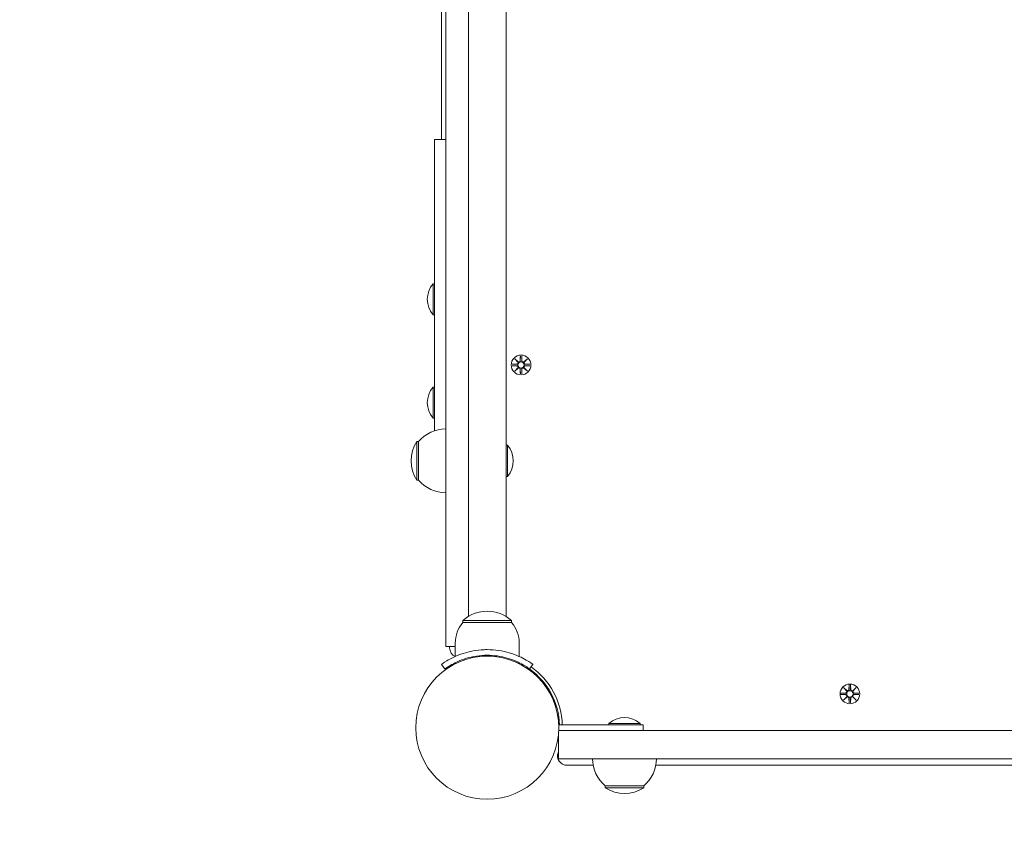
# Model space of a CAD drawing. Units: millimetres. Extents: x 504 to 18304, y 416 to 24805.
# Drawn here: x 4611 to 5135, y 5731 to 6161 of the extents above; entities that cross this region are included whole.
import ezdxf

# ---------------------------------------------------------------- set-up
doc = ezdxf.new("R2010")
doc.units = ezdxf.units.MM
doc.layers.add('Urządzenia', color=2, linetype='Continuous', lineweight=15)
doc.layers.add('wymiary 100', color=5, linetype='Continuous')
doc.layers.add('wymiary 100 strefy', color=5, linetype='Continuous')
doc.styles.get("Standard").update_dxf_attribs({"font": 'arial.ttf'})
doc.dimstyles.new('FK_rzuty 100_m$0', dxfattribs={"dimscale": 100, "dimtxt": 2.5, "dimasz": 2.5, "dimexe": 1.25, "dimexo": 0.625, "dimtad": 1, "dimlfac": 0.001, "dimrnd": 0.01, "dimzin": 1, "dimdsep": 46, "dimtxsty": 'Standard', "dimblk": 'OBLIQUE', "dimblk1": 'ARCHTICK', "dimblk2": 'OBLIQUE', "dimcen": 2.5, "dimadec": 0, "dimazin": 0, "dimtfac": 1, "dimtmove": 0, "dimatfit": 3, "dimfxl": 1, "dimarcsym": 0})
doc.dimstyles.new('FK_rzuty 100_STREFY', dxfattribs={"dimscale": 100, "dimtxt": 4, "dimasz": 2.5, "dimexe": 1.25, "dimexo": 0.625, "dimgap": 1, "dimtad": 1, "dimdec": 1, "dimlfac": 0.001, "dimrnd": 0.01, "dimzin": 1, "dimdsep": 46, "dimtxsty": 'Standard', "dimblk": 'OBLIQUE', "dimcen": 2.5, "dimadec": 0, "dimazin": 0, "dimtfac": 1, "dimtdec": 1, "dimtmove": 0, "dimatfit": 3, "dimfxl": 1, "dimarcsym": 0})

# ---------------------------------------------------------------- blocks, each defined once
blk = doc.blocks.new('_Oblique')
at = {"color": 0, "linetype": 'ByBlock', "lineweight": -2}
blk.add_line((-0.5, -0.5), (0.5, 0.5), dxfattribs=at)
blk = doc.blocks.new('*D8')
at = {"layer": 'Defpoints', "color": 0, "transparency": 16777216}
for p in [(13789.06, 6750.62), (4821.46, 5784.17), (13789.06, 2884.73)]:
    blk.add_point(p, dxfattribs=at)
at = {"layer": 'wymiary 100', "color": 0, "linetype": 'ByBlock', "lineweight": -2, "transparency": 16777216}
for p, q in [((13789.06, 6688.12), (13789.06, 2759.73)), ((4821.46, 5721.67), (4821.46, 2759.73)), ((4821.46, 2884.73), (13789.06, 2884.73))]:
    blk.add_line(p, q, dxfattribs=at)
at = {"layer": 'wymiary 100', "color": 0, "lineweight": -2, "transparency": 16777216, "xscale": 250, "yscale": 250, "zscale": 250, "rotation": 180}
blk.add_blockref('_Oblique', (4821.46, 2884.73), dxfattribs=at)
at = {"layer": 'wymiary 100', "color": 0, "lineweight": -2, "transparency": 16777216, "xscale": 250, "yscale": 250, "zscale": 250}
blk.add_blockref('_Oblique', (13789.06, 2884.73), dxfattribs=at)
at = {"layer": 'wymiary 100', "color": 0, "transparency": 16777216, "insert": (9305.26, 3074.88), "char_height": 250, "attachment_point": 5}
blk.add_mtext('8.97', dxfattribs=at)
blk = doc.blocks.new('_ArchTick')
at = {"color": 0, "linetype": 'ByBlock', "const_width": 0.15}
blk.add_lwpolyline([(-0.5, -0.5), (0.5, 0.5)], dxfattribs=at)
blk = doc.blocks.new('*D10')
at = {"layer": 'Defpoints', "color": 0, "transparency": 16777216}
for p in [(3321.46, 6571.15), (14843.64, 6571.15), (14843.64, 2053.19)]:
    blk.add_point(p, dxfattribs=at)
at = {"layer": 'wymiary 100 strefy', "color": 0, "lineweight": -2, "transparency": 16777216}
for p, q in [((3321.46, 6508.65), (3321.46, 1928.19)), ((14843.64, 6508.65), (14843.64, 1928.19)), ((3321.46, 2053.19), (14843.64, 2053.19))]:
    blk.add_line(p, q, dxfattribs=at)
at = {"layer": 'wymiary 100 strefy', "color": 0, "lineweight": -2, "transparency": 16777216, "xscale": 200, "yscale": 200, "zscale": 200, "rotation": 180}
blk.add_blockref('_Oblique', (3321.46, 2053.19), dxfattribs=at)
at = {"layer": 'wymiary 100 strefy', "color": 0, "lineweight": -2, "transparency": 16777216, "xscale": 200, "yscale": 200, "zscale": 200}
blk.add_blockref('_Oblique', (14843.64, 2053.19), dxfattribs=at)
at = {"layer": 'wymiary 100 strefy', "color": 0, "transparency": 16777216, "insert": (9082.55, 2306.36), "char_height": 300, "attachment_point": 5}
blk.add_mtext('11.50 m', dxfattribs=at)

msp = doc.modelspace()

# ---------------------------------------------------------------- linework, layer by layer
at = {"layer": 'Urządzenia'}
for p, q in [((4869.513, 6530.95), (4869.513, 5843.398)), ((4837.513, 6367.961), (4837.513, 6006.387)), ((4849.513, 6367.961), (4849.513, 6006.387)), ((4835.112, 6097.191), (4835.112, 6170.326)), ((4831.513, 6096.045), (4831.513, 6097.191)), ((4837.513, 6097.191), (4831.513, 6097.191)), ((4831.513, 6096.045), (4831.513, 5942.199)), ((4830.731, 6003.899), (4830.731, 6020.449)), ((4830.731, 6020.449), (4831.513, 6020.449)), ((4837.513, 5991.383), (4837.513, 6006.387)), ((4849.513, 5991.383), (4849.513, 6006.387)), ((4830.731, 6003.899), (4831.513, 6003.899)), ((4837.513, 5831.667), (4837.513, 5991.383)), ((4849.513, 5843.398), (4849.513, 5991.383)), ((4874.154, 5980.533), (4875.981, 5978.806)), ((4874.154, 5980.533), (4875.789, 5978.898)), ((4875.88, 5978.706), (4874.154, 5980.533)), ((4875.789, 5978.898), (4875.959, 5978.728)), ((4877.144, 5981.936), (4877.028, 5979.499)), ((4877.881, 5981.936), (4877.997, 5979.499)), ((4879.044, 5978.806), (4880.871, 5980.533)), ((4879.236, 5978.898), (4879.067, 5978.728)), ((4880.871, 5980.533), (4879.145, 5978.706)), ((4880.871, 5980.533), (4879.236, 5978.898)), ((4872.751, 5977.543), (4875.188, 5977.659)), ((4872.751, 5976.805), (4875.188, 5976.689)), ((4874.154, 5973.815), (4875.88, 5975.642)), ((4875.981, 5975.541), (4874.154, 5973.815)), ((4874.154, 5973.815), (4875.789, 5975.45)), ((4875.789, 5975.45), (4875.959, 5975.62)), ((4877.144, 5972.412), (4877.028, 5974.849)), ((4877.881, 5972.412), (4877.997, 5974.849)), ((4880.871, 5973.815), (4879.044, 5975.541)), ((4879.236, 5975.45), (4879.067, 5975.62)), ((4879.145, 5975.642), (4880.871, 5973.815)), ((4880.871, 5973.815), (4879.236, 5975.45)), ((4882.274, 5977.543), (4879.838, 5977.659)), ((4882.274, 5976.805), (4879.838, 5976.689)), ((4830.731, 5948.899), (4830.731, 5965.449)), ((4830.731, 5965.449), (4831.513, 5965.449)), ((4830.731, 5948.899), (4831.513, 5948.899)), ((4822.013, 5936.424), (4822.013, 5915.924)), ((4823.013, 5936.424), (4822.013, 5936.424)), ((4823.013, 5936.424), (4823.013, 5915.924)), ((4870.294, 5934.449), (4869.513, 5934.449)), ((4870.294, 5934.449), (4870.294, 5917.899)), ((4823.013, 5915.924), (4822.013, 5915.924)), ((4870.294, 5917.899), (4869.513, 5917.899)), ((4872.513, 5841.174), (4846.513, 5841.174)), ((4846.513, 5840.174), (4846.513, 5841.174)), ((4846.513, 5840.174), (4872.513, 5840.174)), ((4872.513, 5840.174), (4872.513, 5841.174)), ((4837.513, 5831.667), (4837.513, 5827.373)), ((4837.513, 5827.373), (4837.513, 5827.373)), ((4842.513, 5827.373), (4837.513, 5827.373)), ((4842.513, 5827.373), (4837.513, 5827.373)), ((4839.513, 5827.373), (4839.513, 5826.6)), ((4842.513, 5829.174), (4842.513, 5822.087)), ((4876.513, 5829.174), (4876.513, 5822.087)), ((4855.555, 5822.52), (4855.513, 5822.424)), ((4855.513, 5822.424), (4863.513, 5822.424)), ((4855.513, 5822.424), (4855.513, 5822.013)), ((4863.47, 5822.52), (4863.513, 5822.424)), ((4863.513, 5822.424), (4863.513, 5822.013)), ((4836.981, 5815.454), (4835.228, 5817.888)), ((4882.044, 5815.454), (4883.797, 5817.888)), ((4883.796, 5814.114), (4883.44, 5813.759)), ((4889.453, 5808.457), (4889.097, 5808.102)), ((5052.144, 5806.936), (5052.028, 5804.499)), ((5052.881, 5806.936), (5052.997, 5804.499)), ((5047.751, 5802.543), (5050.188, 5802.659)), ((5047.751, 5801.805), (5050.188, 5801.689)), ((5049.154, 5805.533), (5050.981, 5803.806)), ((5049.154, 5805.533), (5050.789, 5803.898)), ((5050.88, 5803.706), (5049.154, 5805.533)), ((5049.154, 5798.815), (5050.88, 5800.642)), ((5050.789, 5803.898), (5050.959, 5803.728)), ((5054.044, 5803.806), (5055.871, 5805.533)), ((5054.236, 5803.898), (5054.067, 5803.728)), ((5055.871, 5805.533), (5054.145, 5803.706)), ((5054.145, 5800.642), (5055.871, 5798.815)), ((5055.871, 5805.533), (5054.236, 5803.898)), ((5057.274, 5802.543), (5054.838, 5802.659)), ((5057.274, 5801.805), (5054.838, 5801.689)), ((5050.981, 5800.541), (5049.154, 5798.815)), ((5049.154, 5798.815), (5050.789, 5800.45)), ((5050.789, 5800.45), (5050.959, 5800.62)), ((5052.144, 5797.412), (5052.028, 5799.849)), ((5052.881, 5797.412), (5052.997, 5799.849)), ((5055.871, 5798.815), (5054.044, 5800.541)), ((5054.236, 5800.45), (5054.067, 5800.62)), ((5055.871, 5798.815), (5054.236, 5800.45)), ((4897.533, 5785.674), (4942.563, 5785.674)), ((4937.563, 5785.674), (4897.563, 5785.674)), ((4897.563, 5782.674), (4897.563, 5785.674)), ((4924.288, 5786.456), (4940.838, 5786.456)), ((4924.288, 5786.456), (4924.288, 5785.674)), ((4940.838, 5786.456), (4940.838, 5785.674)), ((4942.563, 5785.674), (4942.563, 5782.674)), ((4897.513, 5782.224), (4897.513, 5767.674)), ((4917.513, 5782.674), (4897.533, 5782.674)), ((4917.513, 5782.674), (6077.513, 5782.674)), ((4897.513, 5767.674), (4917.513, 5767.674)), ((4901.939, 5764.174), (4915.889, 5764.174)), ((6077.513, 5767.674), (4917.513, 5767.674)), ((4949.237, 5764.174), (6045.789, 5764.174)), ((4922.313, 5753.174), (4942.813, 5753.174)), ((4922.313, 5753.174), (4922.313, 5752.174)), ((4922.313, 5752.174), (4942.813, 5752.174)), ((4942.813, 5753.174), (4942.813, 5752.174))]:
    msp.add_line(p, q, dxfattribs=at)
for centre, radius in [((4877.513, 5977.174), 5.25), ((4877.513, 5977.174), 1.676), ((4859.513, 5784.174), 38.05), ((5052.513, 5802.174), 5.25), ((5052.513, 5802.174), 1.676)]:
    msp.add_circle(centre, radius, dxfattribs=at)
for centre, radius, start, end in [((4840.233, 6012.174), 12.6, 138.94782, 221.05218), ((4876.251, 5979.536), 0.778, 249.69687, 357.27346), ((4878.774, 5979.536), 0.778, 182.72654, 290.30313), ((4875.151, 5978.436), 0.778, 272.72654, 20.30313), ((4875.151, 5975.912), 0.778, 339.69687, 87.27346), ((4876.251, 5974.812), 0.778, 2.72654, 110.30313), ((4878.774, 5974.812), 0.778, 69.69687, 177.27346), ((4879.875, 5978.436), 0.778, 159.69687, 267.27346), ((4879.875, 5975.912), 0.778, 92.72654, 200.30313), ((4840.233, 5957.174), 12.6, 138.94782, 221.05218), ((4837.513, 5924.225), 18.949, 90, 139.92558), ((4838.023, 5926.174), 19.01, 147.3723, 212.6277), ((4860.793, 5926.174), 12.6, 318.94782, 41.05218), ((4837.513, 5928.123), 18.949, 220.07442, 270), ((4859.513, 5826.774), 19.4, 47.92498, 132.07502), ((4859.638, 5829.174), 17.125, 140.03379, 180), ((4859.388, 5829.174), 17.125, 0, 39.96621), ((4844.513, 5826.6), 5, 180, 245.4519), ((4859.513, 5784.174), 40, 2.1491, 54.23484), ((4859.513, 5784.174), 38.55, 2.22997, 54.23484), ((5050.151, 5803.436), 0.778, 272.72654, 20.30313), ((5050.151, 5800.912), 0.778, 339.69687, 87.27346), ((5051.251, 5804.536), 0.778, 249.69687, 357.27346), ((5053.774, 5804.536), 0.778, 182.72654, 290.30313), ((5054.875, 5803.436), 0.778, 159.69687, 267.27346), ((5054.875, 5800.912), 0.778, 92.72654, 200.30313), ((5051.251, 5799.812), 0.778, 2.72654, 110.30313), ((5053.774, 5799.812), 0.778, 69.69687, 177.27346), ((4932.563, 5776.954), 12.6, 48.94782, 131.05218), ((4901.939, 5769.174), 5, 160.52878, 270), ((4859.513, 5784.174), 40, 340.52878, 341.80513), ((4934.512, 5767.674), 18.949, 180, 229.92558), ((4930.613, 5767.674), 18.949, 310.07442, 0), ((4932.563, 5768.184), 19.01, 237.3723, 302.6277)]:
    msp.add_arc(centre, radius, start, end, dxfattribs=at)
for centre, major_axis, start_param, end_param in [((4876.179, 5979.46), (0.471, 0.498), 3.293586, 3.6085399), ((4875.226, 5978.507), (0.498, 0.471), 5.816238, 6.131192), ((4878.846, 5979.46), (0.471, -0.498), 5.816238, 6.131192), ((4879.799, 5978.507), (0.498, -0.471), 3.293586, 3.6085399), ((4875.226, 5975.841), (-0.498, 0.471), 3.293586, 3.6085399), ((4876.179, 5974.887), (-0.471, 0.498), 5.816238, 6.131192), ((4878.846, 5974.887), (-0.471, -0.498), 3.293586, 3.6085399), ((4879.799, 5975.841), (-0.498, -0.471), 5.816238, 6.131192), ((5051.179, 5804.46), (0.471, 0.498), 3.293586, 3.6085399), ((5050.226, 5803.507), (0.498, 0.471), 5.816238, 6.131192), ((5050.226, 5800.841), (-0.498, 0.471), 3.293586, 3.6085399), ((5053.846, 5804.46), (0.471, -0.498), 5.816238, 6.131192), ((5054.799, 5803.507), (0.498, -0.471), 3.293586, 3.6085399), ((5054.799, 5800.841), (-0.498, -0.471), 5.816238, 6.131192), ((5051.179, 5799.887), (-0.471, 0.498), 5.816238, 6.131192), ((5053.846, 5799.887), (-0.471, -0.498), 3.293586, 3.6085399)]:
    msp.add_ellipse(centre, major_axis=major_axis, ratio=0.9884519, start_param=start_param, end_param=end_param, dxfattribs=at)
for points, knots in [([(4877.104, 5979.495), (4877.103, 5979.459), (4877.1, 5979.423), (4877.082, 5979.297), (4877.054, 5979.208), (4876.979, 5979.06), (4876.929, 5978.987), (4876.807, 5978.86), (4876.735, 5978.806), (4876.588, 5978.728), (4876.503, 5978.698), (4876.33, 5978.666), (4876.241, 5978.665), (4876.095, 5978.684), (4876.025, 5978.702), (4875.959, 5978.728)], [0.33486304, 0.33486304, 0.33486304, 0.33486304, 0.34561146, 0.34561146, 0.3724042, 0.3724042, 0.39734458, 0.39734458, 0.42228496, 0.42228496, 0.44722534, 0.44722534, 0.47216572, 0.47216572, 0.49324674, 0.49324674, 0.49324674, 0.49324674]), ([(4879.067, 5978.728), (4879, 5978.702), (4878.93, 5978.684), (4878.784, 5978.665), (4878.695, 5978.666), (4878.522, 5978.698), (4878.437, 5978.728), (4878.29, 5978.806), (4878.218, 5978.86), (4878.096, 5978.987), (4878.046, 5979.06), (4877.972, 5979.208), (4877.943, 5979.297), (4877.925, 5979.423), (4877.922, 5979.459), (4877.921, 5979.495)], [0.35132318, 0.35132318, 0.35132318, 0.35132318, 0.3724042, 0.3724042, 0.39734458, 0.39734458, 0.42228496, 0.42228496, 0.44722534, 0.44722534, 0.47216572, 0.47216572, 0.49895846, 0.49895846, 0.50970688, 0.50970688, 0.50970688, 0.50970688]), ([(4875.959, 5978.728), (4875.985, 5978.661), (4876.002, 5978.592), (4876.021, 5978.445), (4876.02, 5978.356), (4875.989, 5978.183), (4875.959, 5978.098), (4875.88, 5977.952), (4875.826, 5977.879), (4875.7, 5977.757), (4875.627, 5977.707), (4875.478, 5977.633), (4875.39, 5977.604), (4875.264, 5977.586), (4875.227, 5977.583), (4875.191, 5977.583)], [0.35132318, 0.35132318, 0.35132318, 0.35132318, 0.3724042, 0.3724042, 0.39734458, 0.39734458, 0.42228496, 0.42228496, 0.44722534, 0.44722534, 0.47216572, 0.47216572, 0.49895846, 0.49895846, 0.50970688, 0.50970688, 0.50970688, 0.50970688]), ([(4875.191, 5976.765), (4875.227, 5976.765), (4875.264, 5976.762), (4875.39, 5976.743), (4875.478, 5976.715), (4875.627, 5976.641), (4875.7, 5976.591), (4875.826, 5976.468), (4875.88, 5976.396), (4875.959, 5976.249), (4875.989, 5976.164), (4876.02, 5975.991), (4876.021, 5975.903), (4876.002, 5975.756), (4875.985, 5975.686), (4875.959, 5975.62)], [0.33486304, 0.33486304, 0.33486304, 0.33486304, 0.34561146, 0.34561146, 0.3724042, 0.3724042, 0.39734458, 0.39734458, 0.42228496, 0.42228496, 0.44722534, 0.44722534, 0.47216572, 0.47216572, 0.49324674, 0.49324674, 0.49324674, 0.49324674]), ([(4875.959, 5975.62), (4876.025, 5975.646), (4876.095, 5975.664), (4876.241, 5975.682), (4876.33, 5975.681), (4876.503, 5975.65), (4876.588, 5975.62), (4876.735, 5975.541), (4876.807, 5975.488), (4876.929, 5975.361), (4876.979, 5975.288), (4877.054, 5975.139), (4877.082, 5975.051), (4877.1, 5974.925), (4877.103, 5974.888), (4877.104, 5974.852)], [0.35132318, 0.35132318, 0.35132318, 0.35132318, 0.3724042, 0.3724042, 0.39734458, 0.39734458, 0.42228496, 0.42228496, 0.44722534, 0.44722534, 0.47216572, 0.47216572, 0.49895846, 0.49895846, 0.50970688, 0.50970688, 0.50970688, 0.50970688]), ([(4877.921, 5974.852), (4877.922, 5974.888), (4877.925, 5974.925), (4877.943, 5975.051), (4877.972, 5975.139), (4878.046, 5975.288), (4878.096, 5975.361), (4878.218, 5975.488), (4878.29, 5975.541), (4878.437, 5975.62), (4878.522, 5975.65), (4878.695, 5975.681), (4878.784, 5975.682), (4878.93, 5975.664), (4879, 5975.646), (4879.067, 5975.62)], [0.33486304, 0.33486304, 0.33486304, 0.33486304, 0.34561146, 0.34561146, 0.3724042, 0.3724042, 0.39734458, 0.39734458, 0.42228496, 0.42228496, 0.44722534, 0.44722534, 0.47216572, 0.47216572, 0.49324674, 0.49324674, 0.49324674, 0.49324674]), ([(4879.834, 5977.583), (4879.798, 5977.583), (4879.762, 5977.586), (4879.635, 5977.604), (4879.547, 5977.633), (4879.398, 5977.707), (4879.325, 5977.757), (4879.199, 5977.879), (4879.145, 5977.952), (4879.067, 5978.098), (4879.036, 5978.183), (4879.005, 5978.356), (4879.004, 5978.445), (4879.023, 5978.592), (4879.04, 5978.661), (4879.067, 5978.728)], [0.33486304, 0.33486304, 0.33486304, 0.33486304, 0.34561146, 0.34561146, 0.3724042, 0.3724042, 0.39734458, 0.39734458, 0.42228496, 0.42228496, 0.44722534, 0.44722534, 0.47216572, 0.47216572, 0.49324674, 0.49324674, 0.49324674, 0.49324674]), ([(4879.067, 5975.62), (4879.04, 5975.686), (4879.023, 5975.756), (4879.004, 5975.903), (4879.005, 5975.991), (4879.036, 5976.164), (4879.067, 5976.249), (4879.145, 5976.396), (4879.199, 5976.468), (4879.325, 5976.591), (4879.398, 5976.641), (4879.547, 5976.715), (4879.635, 5976.743), (4879.762, 5976.762), (4879.798, 5976.765), (4879.834, 5976.765)], [0.35132318, 0.35132318, 0.35132318, 0.35132318, 0.3724042, 0.3724042, 0.39734458, 0.39734458, 0.42228496, 0.42228496, 0.44722534, 0.44722534, 0.47216572, 0.47216572, 0.49895846, 0.49895846, 0.50970688, 0.50970688, 0.50970688, 0.50970688]), ([(4835.228, 5817.888), (4835.228, 5817.888), (4836.161, 5818.612), (4838.047, 5819.75), (4839.973, 5820.912), (4842.928, 5822.473), (4846.674, 5823.691), (4849.965, 5824.76), (4853.856, 5825.53), (4857.849, 5825.69), (4858.402, 5825.713), (4858.957, 5825.724), (4859.513, 5825.724)], [0, 0, 0, 0, 0.5161475, 0.5161475, 0.5161475, 1.0434719, 1.0434719, 1.0434719, 1.506578, 1.506578, 1.506578, 1.5707963, 1.5707963, 1.5707963, 1.5707963]), ([(4859.513, 5822.724), (4855.618, 5822.724), (4851.741, 5822.089), (4848.442, 5821.1), (4844.741, 5819.99), (4841.787, 5818.481), (4839.852, 5817.334), (4838.036, 5816.257), (4837.088, 5815.53), (4836.99, 5815.46), (4836.984, 5815.456), (4836.981, 5815.454), (4836.981, 5815.454)], [-1.5707963, -1.5707963, -1.5707963, -1.5707963, -1.0853225, -1.0853225, -1.0853225, -0.5406954, -0.5406954, -0.5406954, -0.0293753, -0.0293753, -0.0293753, 0, 0, 0, 0]), ([(4859.513, 5825.724), (4863.644, 5825.724), (4867.758, 5825.062), (4871.276, 5824.024), (4875.073, 5822.903), (4878.159, 5821.384), (4880.267, 5820.169), (4882.327, 5818.981), (4883.48, 5818.116), (4883.74, 5817.929), (4883.778, 5817.902), (4883.797, 5817.888), (4883.797, 5817.888)], [1.5707963, 1.5707963, 1.5707963, 1.5707963, 2.0486293, 2.0486293, 2.0486293, 2.5642144, 2.5642144, 2.5642144, 3.0680972, 3.0680972, 3.0680972, 3.1415927, 3.1415927, 3.1415927, 3.1415927]), ([(4882.044, 5815.454), (4882.044, 5815.454), (4881.146, 5816.151), (4879.333, 5817.238), (4877.529, 5818.319), (4874.79, 5819.753), (4871.332, 5820.867), (4868.219, 5821.87), (4864.535, 5822.581), (4860.768, 5822.703), (4860.35, 5822.717), (4859.931, 5822.724), (4859.513, 5822.724)], [-3.1415927, -3.1415927, -3.1415927, -3.1415927, -2.6161675, -2.6161675, -2.6161675, -2.0934819, -2.0934819, -2.0934819, -1.6229987, -1.6229987, -1.6229987, -1.5707963, -1.5707963, -1.5707963, -1.5707963]), ([(5050.959, 5803.728), (5050.985, 5803.661), (5051.002, 5803.592), (5051.021, 5803.445), (5051.02, 5803.356), (5050.989, 5803.183), (5050.959, 5803.098), (5050.88, 5802.952), (5050.826, 5802.879), (5050.7, 5802.757), (5050.627, 5802.707), (5050.478, 5802.633), (5050.39, 5802.604), (5050.264, 5802.586), (5050.227, 5802.583), (5050.191, 5802.583)], [0.35132318, 0.35132318, 0.35132318, 0.35132318, 0.3724042, 0.3724042, 0.39734458, 0.39734458, 0.42228496, 0.42228496, 0.44722534, 0.44722534, 0.47216572, 0.47216572, 0.49895846, 0.49895846, 0.50970688, 0.50970688, 0.50970688, 0.50970688]), ([(5050.191, 5801.765), (5050.227, 5801.765), (5050.264, 5801.762), (5050.39, 5801.743), (5050.478, 5801.715), (5050.627, 5801.641), (5050.7, 5801.591), (5050.826, 5801.468), (5050.88, 5801.396), (5050.959, 5801.249), (5050.989, 5801.164), (5051.02, 5800.991), (5051.021, 5800.903), (5051.002, 5800.756), (5050.985, 5800.686), (5050.959, 5800.62)], [0.33486304, 0.33486304, 0.33486304, 0.33486304, 0.34561146, 0.34561146, 0.3724042, 0.3724042, 0.39734458, 0.39734458, 0.42228496, 0.42228496, 0.44722534, 0.44722534, 0.47216572, 0.47216572, 0.49324674, 0.49324674, 0.49324674, 0.49324674]), ([(5052.104, 5804.495), (5052.103, 5804.459), (5052.1, 5804.423), (5052.082, 5804.297), (5052.054, 5804.208), (5051.979, 5804.06), (5051.929, 5803.987), (5051.807, 5803.86), (5051.735, 5803.806), (5051.588, 5803.728), (5051.503, 5803.698), (5051.33, 5803.666), (5051.241, 5803.665), (5051.095, 5803.684), (5051.025, 5803.702), (5050.959, 5803.728)], [0.33486304, 0.33486304, 0.33486304, 0.33486304, 0.34561146, 0.34561146, 0.3724042, 0.3724042, 0.39734458, 0.39734458, 0.42228496, 0.42228496, 0.44722534, 0.44722534, 0.47216572, 0.47216572, 0.49324674, 0.49324674, 0.49324674, 0.49324674]), ([(5050.959, 5800.62), (5051.025, 5800.646), (5051.095, 5800.664), (5051.241, 5800.682), (5051.33, 5800.681), (5051.503, 5800.65), (5051.588, 5800.62), (5051.735, 5800.541), (5051.807, 5800.488), (5051.929, 5800.361), (5051.979, 5800.288), (5052.054, 5800.139), (5052.082, 5800.051), (5052.1, 5799.925), (5052.103, 5799.888), (5052.104, 5799.852)], [0.35132318, 0.35132318, 0.35132318, 0.35132318, 0.3724042, 0.3724042, 0.39734458, 0.39734458, 0.42228496, 0.42228496, 0.44722534, 0.44722534, 0.47216572, 0.47216572, 0.49895846, 0.49895846, 0.50970688, 0.50970688, 0.50970688, 0.50970688]), ([(5054.067, 5803.728), (5054, 5803.702), (5053.93, 5803.684), (5053.784, 5803.665), (5053.695, 5803.666), (5053.522, 5803.698), (5053.437, 5803.728), (5053.29, 5803.806), (5053.218, 5803.86), (5053.096, 5803.987), (5053.046, 5804.06), (5052.972, 5804.208), (5052.943, 5804.297), (5052.925, 5804.423), (5052.922, 5804.459), (5052.921, 5804.495)], [0.35132318, 0.35132318, 0.35132318, 0.35132318, 0.3724042, 0.3724042, 0.39734458, 0.39734458, 0.42228496, 0.42228496, 0.44722534, 0.44722534, 0.47216572, 0.47216572, 0.49895846, 0.49895846, 0.50970688, 0.50970688, 0.50970688, 0.50970688]), ([(5052.921, 5799.852), (5052.922, 5799.888), (5052.925, 5799.925), (5052.943, 5800.051), (5052.972, 5800.139), (5053.046, 5800.288), (5053.096, 5800.361), (5053.218, 5800.488), (5053.29, 5800.541), (5053.437, 5800.62), (5053.522, 5800.65), (5053.695, 5800.681), (5053.784, 5800.682), (5053.93, 5800.664), (5054, 5800.646), (5054.067, 5800.62)], [0.33486304, 0.33486304, 0.33486304, 0.33486304, 0.34561146, 0.34561146, 0.3724042, 0.3724042, 0.39734458, 0.39734458, 0.42228496, 0.42228496, 0.44722534, 0.44722534, 0.47216572, 0.47216572, 0.49324674, 0.49324674, 0.49324674, 0.49324674]), ([(5054.834, 5802.583), (5054.798, 5802.583), (5054.762, 5802.586), (5054.635, 5802.604), (5054.547, 5802.633), (5054.398, 5802.707), (5054.325, 5802.757), (5054.199, 5802.879), (5054.145, 5802.952), (5054.067, 5803.098), (5054.036, 5803.183), (5054.005, 5803.356), (5054.004, 5803.445), (5054.023, 5803.592), (5054.04, 5803.661), (5054.067, 5803.728)], [0.33486304, 0.33486304, 0.33486304, 0.33486304, 0.34561146, 0.34561146, 0.3724042, 0.3724042, 0.39734458, 0.39734458, 0.42228496, 0.42228496, 0.44722534, 0.44722534, 0.47216572, 0.47216572, 0.49324674, 0.49324674, 0.49324674, 0.49324674]), ([(5054.067, 5800.62), (5054.04, 5800.686), (5054.023, 5800.756), (5054.004, 5800.903), (5054.005, 5800.991), (5054.036, 5801.164), (5054.067, 5801.249), (5054.145, 5801.396), (5054.199, 5801.468), (5054.325, 5801.591), (5054.398, 5801.641), (5054.547, 5801.715), (5054.635, 5801.743), (5054.762, 5801.762), (5054.798, 5801.765), (5054.834, 5801.765)], [0.35132318, 0.35132318, 0.35132318, 0.35132318, 0.3724042, 0.3724042, 0.39734458, 0.39734458, 0.42228496, 0.42228496, 0.44722534, 0.44722534, 0.47216572, 0.47216572, 0.49895846, 0.49895846, 0.50970688, 0.50970688, 0.50970688, 0.50970688])]:
    msp.add_open_spline(points, degree=3, knots=knots, dxfattribs=at)
for points, weights in [([(4877.142, 5981.885), (4877.117, 5980.289), (4877.104, 5979.495)], [1.0013490209, 1.09697588554, 1.06380331295]), ([(4877.921, 5979.495), (4877.908, 5980.289), (4877.883, 5981.885)], [1.06380331295, 1.09697588554, 1.0013490209]), ([(4875.191, 5977.583), (4874.398, 5977.57), (4872.802, 5977.544)], [1.06380331295, 1.09697588554, 1.0013490209]), ([(4872.802, 5976.803), (4874.398, 5976.778), (4875.191, 5976.765)], [1.0013490209, 1.09697588554, 1.06380331295]), ([(4877.104, 5974.852), (4877.117, 5974.059), (4877.142, 5972.463)], [1.06380331295, 1.09697588554, 1.0013490209]), ([(4877.883, 5972.463), (4877.908, 5974.059), (4877.921, 5974.852)], [1.0013490209, 1.09697588554, 1.06380331295]), ([(4882.223, 5977.544), (4880.628, 5977.57), (4879.834, 5977.583)], [1.0013490209, 1.09697588554, 1.06380331295]), ([(4879.834, 5976.765), (4880.628, 5976.778), (4882.223, 5976.803)], [1.06380331295, 1.09697588554, 1.0013490209]), ([(5052.142, 5806.885), (5052.117, 5805.289), (5052.104, 5804.495)], [1.0013490209, 1.09697588554, 1.06380331295]), ([(5052.921, 5804.495), (5052.908, 5805.289), (5052.883, 5806.885)], [1.06380331295, 1.09697588554, 1.0013490209]), ([(5050.191, 5802.583), (5049.398, 5802.57), (5047.802, 5802.544)], [1.06380331295, 1.09697588554, 1.0013490209]), ([(5047.802, 5801.803), (5049.398, 5801.778), (5050.191, 5801.765)], [1.0013490209, 1.09697588554, 1.06380331295]), ([(5057.223, 5802.544), (5055.628, 5802.57), (5054.834, 5802.583)], [1.0013490209, 1.09697588554, 1.06380331295]), ([(5054.834, 5801.765), (5055.628, 5801.778), (5057.223, 5801.803)], [1.06380331295, 1.09697588554, 1.0013490209]), ([(5052.104, 5799.852), (5052.117, 5799.059), (5052.142, 5797.463)], [1.06380331295, 1.09697588554, 1.0013490209]), ([(5052.883, 5797.463), (5052.908, 5799.059), (5052.921, 5799.852)], [1.0013490209, 1.09697588554, 1.06380331295])]:
    msp.add_rational_spline(points, weights, degree=2, dxfattribs=at)
for points in [[(4877.142, 5981.885), (4877.142, 5981.901), (4877.143, 5981.919), (4877.144, 5981.936)], [(4877.881, 5981.936), (4877.882, 5981.919), (4877.883, 5981.901), (4877.883, 5981.885)], [(4872.751, 5977.543), (4872.767, 5977.543), (4872.786, 5977.544), (4872.802, 5977.544)], [(4872.802, 5976.803), (4872.786, 5976.804), (4872.767, 5976.804), (4872.751, 5976.805)], [(4882.223, 5977.544), (4882.239, 5977.544), (4882.258, 5977.543), (4882.274, 5977.543)], [(4882.274, 5976.805), (4882.258, 5976.804), (4882.239, 5976.804), (4882.223, 5976.803)], [(4877.144, 5972.412), (4877.143, 5972.428), (4877.142, 5972.447), (4877.142, 5972.463)], [(4877.883, 5972.463), (4877.883, 5972.447), (4877.882, 5972.428), (4877.881, 5972.412)], [(5052.142, 5806.885), (5052.142, 5806.901), (5052.143, 5806.919), (5052.144, 5806.936)], [(5052.881, 5806.936), (5052.882, 5806.919), (5052.883, 5806.901), (5052.883, 5806.885)], [(5047.751, 5802.543), (5047.767, 5802.543), (5047.786, 5802.544), (5047.802, 5802.544)], [(5047.802, 5801.803), (5047.786, 5801.804), (5047.767, 5801.804), (5047.751, 5801.805)], [(5057.223, 5802.544), (5057.239, 5802.544), (5057.258, 5802.543), (5057.274, 5802.543)], [(5057.274, 5801.805), (5057.258, 5801.804), (5057.239, 5801.804), (5057.223, 5801.803)], [(5052.144, 5797.412), (5052.143, 5797.428), (5052.142, 5797.447), (5052.142, 5797.463)], [(5052.883, 5797.463), (5052.883, 5797.447), (5052.882, 5797.428), (5052.881, 5797.412)]]:
    msp.add_open_spline(points, degree=3, dxfattribs=at)

# ---------------------------------------------------------------- dimensions: what is measured, and where the dimension line sits
at = {"layer": 'wymiary 100'}
dim = msp.add_linear_dim(base=(13789.062, 2884.733), p1=(4821.463, 5784.174), p2=(13789.062, 6750.624), dimstyle='FK_rzuty 100_m$0', override={"dimarcsym": 1}, dxfattribs=at)
dim.commit()
dim.dimension.update_dxf_attribs({"geometry": '*D8', "text_midpoint": (9305.262, 2884.733), "dimtype": 160})
at = {"layer": 'wymiary 100 strefy'}
dim = msp.add_linear_dim(base=(14843.643, 2053.189), p1=(3321.463, 6571.149), p2=(14843.643, 6571.149), dimstyle='FK_rzuty 100_STREFY', override={"dimtxt": 3, "dimasz": 2, "dimdec": 2, "dimrnd": 0.1, "dimpost": ' m'}, dxfattribs=at)
dim.commit()
dim.dimension.update_dxf_attribs({"geometry": '*D10', "text_midpoint": (9082.553, 2053.189), "dimtype": 160})

doc.saveas('drawing.dxf')
